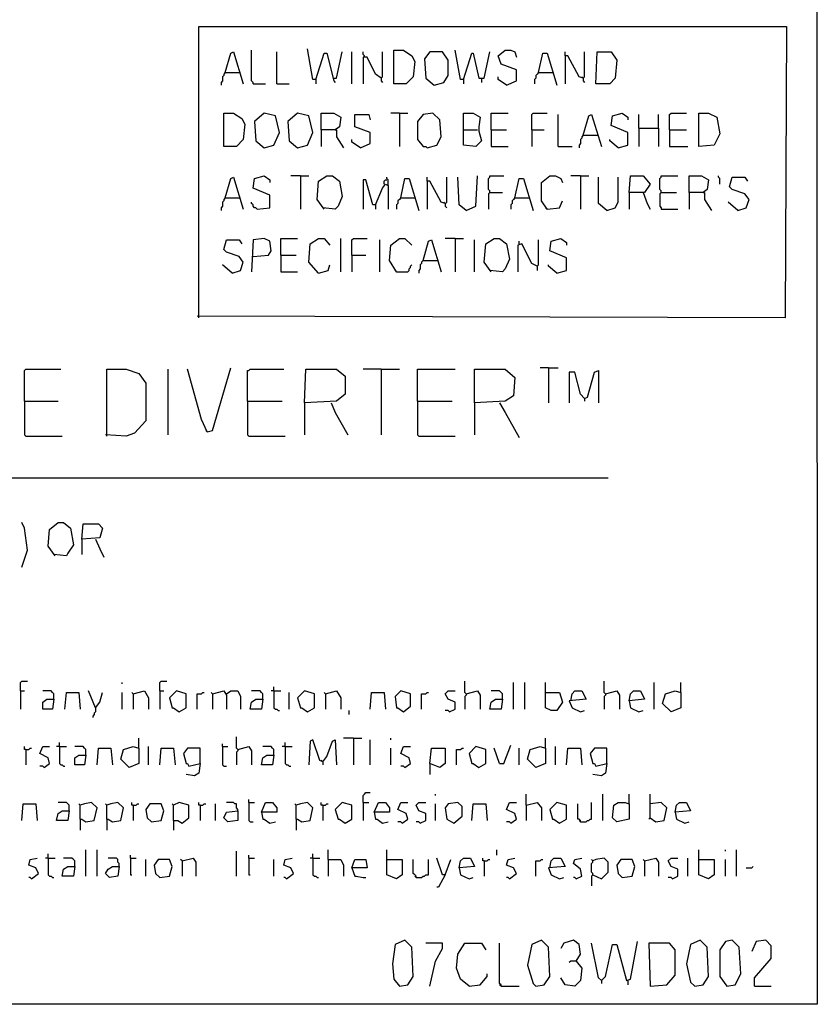
# Model space of a CAD drawing. Extents: x 0.16 to 7.56, y 0.46 to 9.88.
# Drawn here: x 5.83 to 7.56, y 0.46 to 2.6 of the extents above; entities that cross this region are included whole.
import ezdxf

# ---------------------------------------------------------------- set-up
doc = ezdxf.new("R2010")
doc.units = 0
doc.header["$MEASUREMENT"] = 0
doc.layers.add('PFV', color=7, linetype='Continuous')

msp = doc.modelspace()

# ---------------------------------------------------------------- linework, layer by layer
at = {"layer": 'PFV', "color": 0}
for points in [[(0.160606, 0.457576, 0), (0.160606, 9.884848, 0), (7.560606, 9.884848, 0), (7.563636, 0.457576, 0), (0.160606, 0.457576, 0)], [(6.218182, 1.951515, 0), (6.218182, 2.584848, 0), (7.49697, 2.584848, 0), (7.493939, 1.951515, 0), (6.215152, 1.954545, 0)], [(6.275758, 2.484848, 0), (6.287879, 2.527273, 0), (6.293939, 2.530303, 0), (6.315152, 2.460606, 0)], [(6.336364, 2.460606, 0), (6.336364, 2.463636, 0), (6.333333, 2.466667, 0), (6.333333, 2.533333, 0)], [(6.387879, 2.460606, 0), (6.387879, 2.530303, 0)], [(6.472727, 2.469697, 0), (6.466667, 2.469697, 0), (6.454545, 2.536364, 0)], [(6.512121, 2.472727, 0), (6.518182, 2.472727, 0), (6.530303, 2.530303, 0)], [(6.551515, 2.460606, 0), (6.551515, 2.530303, 0)], [(6.578788, 2.518182, 0), (6.578788, 2.521212, 0), (6.575758, 2.524242, 0), (6.575758, 2.530303, 0)], [(6.615152, 2.472727, 0), (6.618182, 2.475758, 0), (6.618182, 2.530303, 0)], [(6.642424, 2.460606, 0), (6.642424, 2.533333, 0), (6.663636, 2.533333, 0), (6.681818, 2.521212, 0), (6.687879, 2.509091, 0), (6.684848, 2.475758, 0), (6.669697, 2.460606, 0), (6.642424, 2.460606, 0)], [(6.730303, 2.457576, 0), (6.751515, 2.463636, 0), (6.760606, 2.478788, 0), (6.760606, 2.512121, 0), (6.748485, 2.530303, 0), (6.721212, 2.530303, 0), (6.709091, 2.515152, 0), (6.712121, 2.472727, 0), (6.730303, 2.457576, 0)], [(6.793939, 2.469697, 0), (6.787879, 2.469697, 0), (6.775758, 2.533333, 0)], [(6.793939, 2.469697, 0), (6.812121, 2.527273, 0), (6.815152, 2.527273, 0), (6.827273, 2.472727, 0), (6.839394, 2.472727, 0), (6.851515, 2.530303, 0)], [(6.887879, 2.457576, 0), (6.909091, 2.466667, 0), (6.909091, 2.490909, 0), (6.875758, 2.50303, 0), (6.869697, 2.521212, 0), (6.884848, 2.533333, 0), (6.89697, 2.533333, 0), (6.906061, 2.530303, 0), (6.909091, 2.518182, 0)], [(7.054545, 2.472727, 0), (7.045455, 2.475758, 0), (7.021212, 2.521212, 0), (7.015152, 2.521212, 0), (7.015152, 2.530303, 0)], [(7.054545, 2.472727, 0), (7.057576, 2.475758, 0), (7.057576, 2.530303, 0)], [(7.081818, 2.460606, 0), (7.084848, 2.530303, 0), (7.115152, 2.530303, 0), (7.127273, 2.512121, 0), (7.124242, 2.472727, 0), (7.112121, 2.460606, 0), (7.081818, 2.460606, 0)], [(6.472727, 2.469697, 0), (6.490909, 2.527273, 0), (6.49697, 2.527273, 0), (6.512121, 2.466667, 0), (6.515152, 2.463636, 0)], [(6.615152, 2.472727, 0), (6.60303, 2.481818, 0), (6.584848, 2.518182, 0), (6.575758, 2.518182, 0), (6.575758, 2.460606, 0)], [(6.957576, 2.484848, 0), (6.966667, 2.527273, 0), (6.975758, 2.527273, 0), (6.99697, 2.457576, 0)], [(7.015152, 2.521212, 0), (7.015152, 2.460606, 0)], [(6.275758, 2.484848, 0), (6.272727, 2.481818, 0), (6.272727, 2.478788, 0), (6.269697, 2.475758, 0), (6.269697, 2.466667, 0), (6.266667, 2.463636, 0), (6.266667, 2.457576, 0)], [(6.275758, 2.484848, 0), (6.306061, 2.484848, 0)], [(6.306061, 2.484848, 0), (6.309091, 2.484848, 0)], [(6.472727, 2.469697, 0), (6.472727, 2.460606, 0)], [(6.615152, 2.472727, 0), (6.615152, 2.466667, 0), (6.618182, 2.463636, 0)], [(6.793939, 2.469697, 0), (6.793939, 2.460606, 0)], [(6.833333, 2.472727, 0), (6.833333, 2.463636, 0)], [(6.887879, 2.457576, 0), (6.869697, 2.469697, 0), (6.869697, 2.475758, 0)], [(6.957576, 2.484848, 0), (6.954545, 2.481818, 0), (6.951515, 2.478788, 0), (6.951515, 2.472727, 0), (6.948485, 2.469697, 0), (6.948485, 2.460606, 0)], [(6.957576, 2.484848, 0), (6.987879, 2.484848, 0)], [(7.054545, 2.472727, 0), (7.051515, 2.475758, 0)], [(7.054545, 2.472727, 0), (7.054545, 2.466667, 0), (7.057576, 2.463636, 0)], [(6.336364, 2.460606, 0), (6.363636, 2.460606, 0)], [(6.387879, 2.460606, 0), (6.415152, 2.460606, 0)], [(6.272727, 2.324242, 0), (6.272727, 2.39697, 0), (6.293939, 2.39697, 0), (6.312121, 2.384848, 0), (6.318182, 2.372727, 0), (6.315152, 2.339394, 0), (6.3, 2.324242, 0), (6.272727, 2.324242, 0)], [(6.360606, 2.321212, 0), (6.381818, 2.327273, 0), (6.393939, 2.354545, 0), (6.384848, 2.390909, 0), (6.360606, 2.39697, 0), (6.339394, 2.378788, 0), (6.342424, 2.336364, 0), (6.360606, 2.321212, 0)], [(6.433333, 2.321212, 0), (6.454545, 2.327273, 0), (6.466667, 2.354545, 0), (6.457576, 2.390909, 0), (6.433333, 2.39697, 0), (6.412121, 2.378788, 0), (6.415152, 2.336364, 0), (6.433333, 2.321212, 0)], [(6.484848, 2.360606, 0), (6.484848, 2.39697, 0), (6.512121, 2.39697, 0), (6.527273, 2.387879, 0), (6.524242, 2.366667, 0), (6.515152, 2.360606, 0), (6.484848, 2.360606, 0), (6.484848, 2.324242, 0)], [(6.569697, 2.321212, 0), (6.590909, 2.330303, 0), (6.590909, 2.354545, 0), (6.557576, 2.366667, 0), (6.557576, 2.393939, 0), (6.587879, 2.393939, 0), (6.590909, 2.381818, 0)], [(6.654545, 2.39697, 0), (6.636364, 2.39697, 0)], [(6.654545, 2.39697, 0), (6.672727, 2.39697, 0)], [(6.654545, 2.39697, 0), (6.654545, 2.324242, 0)], [(6.715152, 2.321212, 0), (6.736364, 2.327273, 0), (6.745455, 2.345455, 0), (6.742424, 2.381818, 0), (6.727273, 2.39697, 0), (6.706061, 2.393939, 0), (6.693939, 2.378788, 0), (6.693939, 2.339394, 0), (6.706061, 2.324242, 0), (6.712121, 2.324242, 0), (6.715152, 2.321212, 0)], [(6.793939, 2.360606, 0), (6.793939, 2.39697, 0), (6.815152, 2.39697, 0), (6.830303, 2.387879, 0), (6.827273, 2.366667, 0), (6.827273, 2.357576, 0), (6.833333, 2.336364, 0), (6.821212, 2.324242, 0), (6.793939, 2.327273, 0), (6.793939, 2.360606, 0), (6.824242, 2.360606, 0)], [(6.854545, 2.360606, 0), (6.854545, 2.39697, 0), (6.890909, 2.39697, 0)], [(6.942424, 2.360606, 0), (6.942424, 2.393939, 0), (6.945455, 2.39697, 0), (6.975758, 2.39697, 0)], [(7, 2.324242, 0), (7, 2.393939, 0)], [(7.054545, 2.348485, 0), (7.066667, 2.390909, 0), (7.072727, 2.393939, 0), (7.093939, 2.324242, 0)], [(7.130303, 2.321212, 0), (7.151515, 2.327273, 0), (7.151515, 2.354545, 0), (7.115152, 2.369697, 0), (7.118182, 2.390909, 0), (7.139394, 2.39697, 0), (7.151515, 2.387879, 0), (7.151515, 2.381818, 0)], [(7.175758, 2.363636, 0), (7.175758, 2.393939, 0)], [(7.218182, 2.363636, 0), (7.218182, 2.393939, 0)], [(7.242424, 2.360606, 0), (7.242424, 2.393939, 0), (7.245455, 2.39697, 0), (7.278788, 2.39697, 0)], [(7.306061, 2.324242, 0), (7.306061, 2.39697, 0), (7.327273, 2.39697, 0), (7.345455, 2.387879, 0), (7.351515, 2.351515, 0), (7.339394, 2.327273, 0), (7.306061, 2.324242, 0)], [(6.515152, 2.360606, 0), (6.518182, 2.360606, 0), (6.518182, 2.345455, 0), (6.533333, 2.321212, 0)], [(6.854545, 2.360606, 0), (6.887879, 2.360606, 0)], [(6.854545, 2.360606, 0), (6.854545, 2.324242, 0), (6.890909, 2.324242, 0)], [(6.942424, 2.360606, 0), (6.969697, 2.360606, 0)], [(6.942424, 2.360606, 0), (6.942424, 2.324242, 0)], [(7.175758, 2.363636, 0), (7.218182, 2.363636, 0), (7.218182, 2.324242, 0)], [(7.175758, 2.363636, 0), (7.175758, 2.324242, 0)], [(7.242424, 2.360606, 0), (7.278788, 2.360606, 0)], [(7.242424, 2.360606, 0), (7.242424, 2.324242, 0), (7.281818, 2.324242, 0)], [(6.569697, 2.321212, 0), (6.551515, 2.333333, 0), (6.551515, 2.339394, 0)], [(7.054545, 2.348485, 0), (7.051515, 2.345455, 0), (7.051515, 2.342424, 0), (7.048485, 2.339394, 0), (7.048485, 2.330303, 0), (7.045455, 2.327273, 0), (7.045455, 2.321212, 0)], [(7.054545, 2.348485, 0), (7.084848, 2.348485, 0)], [(7.084848, 2.348485, 0), (7.087879, 2.348485, 0)], [(7.130303, 2.321212, 0), (7.112121, 2.336364, 0), (7.112121, 2.339394, 0)], [(7, 2.324242, 0), (7.030303, 2.324242, 0)], [(6.275758, 2.212121, 0), (6.287879, 2.254545, 0), (6.293939, 2.257576, 0), (6.315152, 2.187879, 0)], [(6.345455, 2.187879, 0), (6.372727, 2.190909, 0), (6.372727, 2.218182, 0), (6.336364, 2.233333, 0), (6.339394, 2.254545, 0), (6.360606, 2.260606, 0), (6.372727, 2.251515, 0), (6.372727, 2.245455, 0)], [(6.439394, 2.260606, 0), (6.418182, 2.260606, 0)], [(6.439394, 2.260606, 0), (6.457576, 2.260606, 0)], [(6.439394, 2.260606, 0), (6.439394, 2.187879, 0)], [(6.490909, 2.187879, 0), (6.475758, 2.209091, 0), (6.478788, 2.248485, 0), (6.49697, 2.260606, 0), (6.509091, 2.260606, 0), (6.524242, 2.248485, 0), (6.530303, 2.215152, 0), (6.521212, 2.193939, 0), (6.515152, 2.187879, 0), (6.487879, 2.190909, 0)], [(6.60303, 2.19697, 0), (6.59697, 2.19697, 0), (6.581818, 2.251515, 0), (6.575758, 2.251515, 0), (6.575758, 2.187879, 0)], [(6.621212, 2.242424, 0), (6.621212, 2.248485, 0), (6.624242, 2.251515, 0), (6.627273, 2.251515, 0)], [(6.630303, 2.239394, 0), (6.630303, 2.251515, 0), (6.627273, 2.254545, 0), (6.627273, 2.257576, 0)], [(6.657576, 2.212121, 0), (6.666667, 2.254545, 0), (6.675758, 2.254545, 0), (6.69697, 2.184848, 0)], [(6.754545, 2.2, 0), (6.745455, 2.20303, 0), (6.721212, 2.248485, 0), (6.715152, 2.248485, 0), (6.715152, 2.257576, 0)], [(6.754545, 2.2, 0), (6.757576, 2.20303, 0), (6.757576, 2.257576, 0)], [(6.8, 2.184848, 0), (6.784848, 2.19697, 0), (6.781818, 2.257576, 0)], [(6.8, 2.184848, 0), (6.821212, 2.193939, 0), (6.824242, 2.260606, 0)], [(6.851515, 2.224242, 0), (6.851515, 2.227273, 0), (6.848485, 2.230303, 0), (6.848485, 2.254545, 0), (6.851515, 2.257576, 0), (6.851515, 2.260606, 0), (6.881818, 2.260606, 0)], [(6.906061, 2.212121, 0), (6.915152, 2.254545, 0), (6.924242, 2.254545, 0), (6.945455, 2.184848, 0)], [(6.975758, 2.187879, 0), (6.963636, 2.206061, 0), (6.963636, 2.245455, 0), (6.981818, 2.260606, 0), (6.993939, 2.260606, 0), (7.006061, 2.254545, 0), (7.009091, 2.245455, 0)], [(7.048485, 2.260606, 0), (7.027273, 2.260606, 0)], [(7.048485, 2.260606, 0), (7.066667, 2.260606, 0)], [(7.048485, 2.260606, 0), (7.048485, 2.187879, 0)], [(7.106061, 2.184848, 0), (7.087879, 2.2, 0), (7.087879, 2.257576, 0)], [(7.106061, 2.184848, 0), (7.124242, 2.190909, 0), (7.130303, 2.20303, 0), (7.130303, 2.257576, 0)], [(7.154545, 2.224242, 0), (7.157576, 2.260606, 0), (7.184848, 2.260606, 0), (7.2, 2.242424, 0), (7.187879, 2.224242, 0), (7.154545, 2.224242, 0), (7.154545, 2.187879, 0)], [(7.224242, 2.224242, 0), (7.224242, 2.227273, 0), (7.221212, 2.230303, 0), (7.221212, 2.254545, 0), (7.224242, 2.257576, 0), (7.224242, 2.260606, 0), (7.260606, 2.260606, 0)], [(7.284848, 2.224242, 0), (7.284848, 2.260606, 0), (7.312121, 2.260606, 0), (7.327273, 2.251515, 0), (7.324242, 2.230303, 0), (7.315152, 2.224242, 0), (7.284848, 2.224242, 0), (7.284848, 2.187879, 0)], [(7.351515, 2.242424, 0), (7.351515, 2.254545, 0), (7.348485, 2.257576, 0), (7.348485, 2.260606, 0)], [(7.390909, 2.184848, 0), (7.409091, 2.190909, 0), (7.415152, 2.209091, 0), (7.406061, 2.221212, 0), (7.378788, 2.230303, 0), (7.372727, 2.236364, 0), (7.378788, 2.257576, 0), (7.406061, 2.257576, 0), (7.412121, 2.248485, 0)], [(6.60303, 2.19697, 0), (6.618182, 2.233333, 0), (6.624242, 2.242424, 0), (6.630303, 2.239394, 0), (6.630303, 2.187879, 0)], [(6.715152, 2.248485, 0), (6.715152, 2.187879, 0)], [(6.275758, 2.212121, 0), (6.272727, 2.209091, 0), (6.272727, 2.206061, 0), (6.269697, 2.20303, 0), (6.269697, 2.193939, 0), (6.266667, 2.190909, 0), (6.266667, 2.184848, 0)], [(6.275758, 2.212121, 0), (6.306061, 2.212121, 0)], [(6.306061, 2.212121, 0), (6.309091, 2.212121, 0)], [(6.657576, 2.212121, 0), (6.654545, 2.209091, 0), (6.651515, 2.206061, 0), (6.651515, 2.2, 0), (6.648485, 2.19697, 0), (6.648485, 2.187879, 0)], [(6.657576, 2.212121, 0), (6.687879, 2.212121, 0)], [(6.851515, 2.224242, 0), (6.848485, 2.221212, 0), (6.848485, 2.187879, 0)], [(6.851515, 2.224242, 0), (6.878788, 2.224242, 0)], [(6.906061, 2.212121, 0), (6.90303, 2.209091, 0), (6.9, 2.206061, 0), (6.9, 2.2, 0), (6.89697, 2.19697, 0), (6.89697, 2.187879, 0)], [(6.906061, 2.212121, 0), (6.936364, 2.212121, 0)], [(7.184848, 2.224242, 0), (7.193939, 2.2, 0), (7.2, 2.187879, 0)], [(7.224242, 2.224242, 0), (7.221212, 2.221212, 0), (7.221212, 2.193939, 0), (7.224242, 2.190909, 0), (7.224242, 2.187879, 0), (7.260606, 2.187879, 0)], [(7.224242, 2.224242, 0), (7.257576, 2.224242, 0)], [(7.315152, 2.224242, 0), (7.318182, 2.224242, 0), (7.318182, 2.209091, 0), (7.333333, 2.184848, 0)], [(6.345455, 2.187879, 0), (6.342424, 2.190909, 0), (6.339394, 2.190909, 0), (6.336364, 2.193939, 0), (6.336364, 2.19697, 0), (6.333333, 2.2, 0), (6.333333, 2.20303, 0)], [(6.60303, 2.19697, 0), (6.60303, 2.187879, 0)], [(6.754545, 2.2, 0), (6.751515, 2.20303, 0)], [(6.754545, 2.2, 0), (6.754545, 2.193939, 0), (6.757576, 2.190909, 0)], [(6.975758, 2.187879, 0), (6.972727, 2.190909, 0)], [(6.975758, 2.187879, 0), (7.00303, 2.190909, 0), (7.009091, 2.206061, 0)], [(7.390909, 2.184848, 0), (7.369697, 2.20303, 0)], [(6.290909, 2.048485, 0), (6.309091, 2.054545, 0), (6.315152, 2.072727, 0), (6.306061, 2.084848, 0), (6.278788, 2.093939, 0), (6.272727, 2.1, 0), (6.278788, 2.121212, 0), (6.306061, 2.121212, 0), (6.312121, 2.112121, 0)], [(6.336364, 2.084848, 0), (6.369697, 2.087879, 0), (6.375758, 2.09697, 0), (6.372727, 2.118182, 0), (6.360606, 2.124242, 0), (6.336364, 2.121212, 0), (6.333333, 2.051515, 0)], [(6.39697, 2.087879, 0), (6.39697, 2.124242, 0), (6.433333, 2.124242, 0)], [(6.478788, 2.048485, 0), (6.457576, 2.072727, 0), (6.460606, 2.112121, 0), (6.478788, 2.124242, 0), (6.490909, 2.124242, 0), (6.50303, 2.109091, 0)], [(6.527273, 2.051515, 0), (6.527273, 2.124242, 0)], [(6.551515, 2.087879, 0), (6.551515, 2.121212, 0), (6.554545, 2.124242, 0), (6.584848, 2.124242, 0)], [(6.612121, 2.051515, 0), (6.612121, 2.121212, 0)], [(6.648485, 2.051515, 0), (6.633333, 2.075758, 0), (6.636364, 2.109091, 0), (6.654545, 2.124242, 0), (6.666667, 2.124242, 0), (6.681818, 2.109091, 0)], [(6.706061, 2.075758, 0), (6.718182, 2.118182, 0), (6.724242, 2.121212, 0), (6.745455, 2.051515, 0)], [(6.775758, 2.124242, 0), (6.754545, 2.124242, 0)], [(6.775758, 2.124242, 0), (6.793939, 2.124242, 0)], [(6.775758, 2.124242, 0), (6.775758, 2.051515, 0)], [(6.818182, 2.051515, 0), (6.818182, 2.121212, 0)], [(6.854545, 2.051515, 0), (6.839394, 2.072727, 0), (6.842424, 2.112121, 0), (6.860606, 2.124242, 0), (6.872727, 2.124242, 0), (6.887879, 2.112121, 0), (6.893939, 2.078788, 0), (6.884848, 2.057576, 0), (6.878788, 2.051515, 0), (6.851515, 2.054545, 0)], [(6.954545, 2.063636, 0), (6.957576, 2.066667, 0), (6.957576, 2.121212, 0)], [(6.99697, 2.048485, 0), (7.018182, 2.054545, 0), (7.018182, 2.081818, 0), (6.981818, 2.09697, 0), (6.984848, 2.118182, 0), (7.006061, 2.124242, 0), (7.018182, 2.115152, 0), (7.018182, 2.109091, 0)], [(6.954545, 2.063636, 0), (6.942424, 2.069697, 0), (6.921212, 2.112121, 0), (6.912121, 2.109091, 0), (6.912121, 2.051515, 0)], [(6.915152, 2.112121, 0), (6.915152, 2.118182, 0)], [(6.39697, 2.087879, 0), (6.430303, 2.087879, 0)], [(6.39697, 2.087879, 0), (6.39697, 2.051515, 0), (6.433333, 2.051515, 0)], [(6.551515, 2.087879, 0), (6.581818, 2.087879, 0)], [(6.551515, 2.087879, 0), (6.551515, 2.051515, 0)], [(6.290909, 2.048485, 0), (6.269697, 2.066667, 0)], [(6.478788, 2.048485, 0), (6.5, 2.054545, 0), (6.50303, 2.066667, 0)], [(6.648485, 2.051515, 0), (6.672727, 2.051515, 0), (6.675758, 2.054545, 0), (6.675758, 2.057576, 0), (6.678788, 2.060606, 0), (6.678788, 2.063636, 0), (6.681818, 2.066667, 0)], [(6.706061, 2.075758, 0), (6.70303, 2.072727, 0), (6.70303, 2.069697, 0), (6.7, 2.066667, 0), (6.7, 2.057576, 0), (6.69697, 2.054545, 0), (6.69697, 2.048485, 0)], [(6.706061, 2.075758, 0), (6.736364, 2.075758, 0)], [(6.736364, 2.075758, 0), (6.739394, 2.075758, 0)], [(6.954545, 2.063636, 0), (6.954545, 2.054545, 0)], [(6.99697, 2.048485, 0), (6.978788, 2.063636, 0), (6.978788, 2.066667, 0)], [(6.648485, 2.051515, 0), (6.645455, 2.054545, 0)], [(5.839394, 1.769697, 0), (5.839394, 1.836364, 0), (5.842424, 1.839394, 0), (5.918182, 1.839394, 0)], [(6.018182, 1.693939, 0), (6.018182, 1.839394, 0), (6.060606, 1.839394, 0), (6.087879, 1.830303, 0), (6.10303, 1.809091, 0), (6.10303, 1.727273, 0), (6.078788, 1.7, 0), (6.060606, 1.693939, 0), (6.015152, 1.69697, 0)], [(6.151515, 1.69697, 0), (6.151515, 1.839394, 0)], [(6.236364, 1.70303, 0), (6.224242, 1.730303, 0), (6.193939, 1.839394, 0)], [(6.236364, 1.70303, 0), (6.248485, 1.706061, 0), (6.287879, 1.842424, 0)], [(6.324242, 1.769697, 0), (6.324242, 1.836364, 0), (6.327273, 1.836364, 0), (6.330303, 1.839394, 0), (6.40303, 1.839394, 0)], [(6.448485, 1.766667, 0), (6.451515, 1.839394, 0), (6.518182, 1.839394, 0), (6.536364, 1.824242, 0), (6.536364, 1.784848, 0), (6.518182, 1.769697, 0), (6.448485, 1.766667, 0), (6.448485, 1.69697, 0)], [(6.615152, 1.839394, 0), (6.575758, 1.839394, 0)], [(6.615152, 1.839394, 0), (6.654545, 1.839394, 0)], [(6.615152, 1.839394, 0), (6.615152, 1.69697, 0)], [(6.693939, 1.769697, 0), (6.693939, 1.839394, 0), (6.775758, 1.839394, 0)], [(6.818182, 1.766667, 0), (6.818182, 1.839394, 0), (6.884848, 1.839394, 0), (6.906061, 1.821212, 0), (6.90303, 1.781818, 0), (6.884848, 1.769697, 0), (6.818182, 1.766667, 0), (6.818182, 1.69697, 0)], [(6.978788, 1.842424, 0), (6.960606, 1.842424, 0)], [(6.978788, 1.842424, 0), (7, 1.842424, 0)], [(6.978788, 1.842424, 0), (6.978788, 1.766667, 0)], [(7.057576, 1.775758, 0), (7.048485, 1.784848, 0), (7.036364, 1.833333, 0), (7.024242, 1.833333, 0), (7.024242, 1.766667, 0)], [(7.057576, 1.775758, 0), (7.063636, 1.778788, 0), (7.078788, 1.833333, 0), (7.087879, 1.836364, 0), (7.087879, 1.766667, 0)], [(5.839394, 1.769697, 0), (5.912121, 1.769697, 0)], [(5.839394, 1.769697, 0), (5.839394, 1.69697, 0), (5.842424, 1.693939, 0), (5.921212, 1.693939, 0)], [(6.324242, 1.769697, 0), (6.4, 1.769697, 0)], [(6.324242, 1.769697, 0), (6.324242, 1.69697, 0), (6.327273, 1.693939, 0), (6.406061, 1.693939, 0)], [(6.506061, 1.766667, 0), (6.515152, 1.745455, 0), (6.542424, 1.69697, 0)], [(6.693939, 1.769697, 0), (6.769697, 1.769697, 0)], [(6.693939, 1.769697, 0), (6.693939, 1.69697, 0), (6.69697, 1.693939, 0), (6.775758, 1.693939, 0)], [(6.872727, 1.766667, 0), (6.884848, 1.745455, 0), (6.915152, 1.690909, 0)], [(7.057576, 1.775758, 0), (7.057576, 1.769697, 0)], [(6.236364, 1.70303, 0), (6.233333, 1.706061, 0)], [(0.969697, 1.60303, 0), (7.109091, 1.60303, 0)], [(5.833333, 1.409091, 0), (5.845455, 1.445455, 0), (5.839394, 1.493939, 0), (5.833333, 1.506061, 0)], [(5.906061, 1.433333, 0), (5.890909, 1.454545, 0), (5.893939, 1.490909, 0), (5.912121, 1.506061, 0), (5.924242, 1.506061, 0), (5.939394, 1.493939, 0), (5.945455, 1.457576, 0), (5.933333, 1.439394, 0), (5.930303, 1.433333, 0), (5.90303, 1.436364, 0)], [(5.963636, 1.469697, 0), (5.966667, 1.50303, 0), (6, 1.50303, 0), (6.009091, 1.493939, 0), (6.00303, 1.472727, 0), (5.963636, 1.469697, 0), (5.963636, 1.436364, 0)], [(5.993939, 1.469697, 0), (6.00303, 1.448485, 0), (6.012121, 1.430303, 0)], [(5.830303, 1.139394, 0), (5.830303, 1.157576, 0), (5.833333, 1.160606, 0), (5.845455, 1.160606, 0)], [(6.051515, 1.154545, 0), (6.051515, 1.157576, 0)], [(6.133333, 1.139394, 0), (6.133333, 1.157576, 0), (6.136364, 1.160606, 0), (6.148485, 1.160606, 0)], [(6.8, 1.133333, 0), (6.79697, 1.136364, 0), (6.79697, 1.160606, 0)], [(6.90303, 1.1, 0), (6.90303, 1.157576, 0)], [(6.927273, 1.1, 0), (6.927273, 1.157576, 0)], [(6.972727, 1.136364, 0), (6.972727, 1.157576, 0)], [(7.10303, 1.133333, 0), (7.1, 1.136364, 0), (7.1, 1.160606, 0)], [(7.209091, 1.1, 0), (7.209091, 1.157576, 0)], [(7.266667, 1.136364, 0), (7.266667, 1.157576, 0)], [(5.830303, 1.139394, 0), (5.839394, 1.139394, 0)], [(5.830303, 1.139394, 0), (5.830303, 1.1, 0)], [(5.90303, 1.121212, 0), (5.90303, 1.133333, 0), (5.9, 1.136364, 0), (5.89697, 1.139394, 0), (5.878788, 1.139394, 0)], [(5.927273, 1.1, 0), (5.930303, 1.136364, 0), (5.957576, 1.136364, 0), (5.960606, 1.1, 0)], [(5.993939, 1.10303, 0), (5.978788, 1.139394, 0)], [(5.993939, 1.10303, 0), (6.00303, 1.115152, 0), (6.009091, 1.136364, 0)], [(6.051515, 1.1, 0), (6.051515, 1.136364, 0)], [(6.075758, 1.133333, 0), (6.072727, 1.136364, 0)], [(6.075758, 1.133333, 0), (6.1, 1.139394, 0), (6.109091, 1.124242, 0), (6.109091, 1.1, 0)], [(6.133333, 1.139394, 0), (6.142424, 1.139394, 0)], [(6.133333, 1.139394, 0), (6.133333, 1.1, 0)], [(6.175758, 1.093939, 0), (6.190909, 1.10303, 0), (6.190909, 1.133333, 0), (6.169697, 1.139394, 0), (6.154545, 1.124242, 0), (6.160606, 1.10303, 0), (6.163636, 1.10303, 0), (6.175758, 1.093939, 0)], [(6.215152, 1.1, 0), (6.215152, 1.133333, 0), (6.224242, 1.133333, 0), (6.227273, 1.136364, 0), (6.230303, 1.136364, 0)], [(6.248485, 1.133333, 0), (6.245455, 1.136364, 0)], [(6.248485, 1.133333, 0), (6.272727, 1.139394, 0), (6.278788, 1.130303, 0), (6.278788, 1.1, 0)], [(6.278788, 1.133333, 0), (6.287879, 1.139394, 0), (6.30303, 1.139394, 0), (6.309091, 1.127273, 0), (6.309091, 1.1, 0)], [(6.357576, 1.121212, 0), (6.357576, 1.133333, 0), (6.354545, 1.136364, 0), (6.351515, 1.139394, 0), (6.333333, 1.139394, 0)], [(6.381818, 1.139394, 0), (6.375758, 1.139394, 0)], [(6.381818, 1.139394, 0), (6.381818, 1.148485, 0)], [(6.381818, 1.139394, 0), (6.39697, 1.139394, 0)], [(6.381818, 1.139394, 0), (6.381818, 1.10303, 0), (6.384848, 1.1, 0), (6.387879, 1.1, 0), (6.390909, 1.09697, 0), (6.393939, 1.09697, 0)], [(6.415152, 1.1, 0), (6.415152, 1.136364, 0)], [(6.454545, 1.093939, 0), (6.469697, 1.10303, 0), (6.469697, 1.133333, 0), (6.448485, 1.139394, 0), (6.433333, 1.124242, 0), (6.439394, 1.10303, 0), (6.442424, 1.10303, 0), (6.454545, 1.093939, 0)], [(6.493939, 1.133333, 0), (6.490909, 1.136364, 0)], [(6.493939, 1.133333, 0), (6.518182, 1.139394, 0), (6.527273, 1.124242, 0), (6.527273, 1.1, 0)], [(6.590909, 1.1, 0), (6.593939, 1.136364, 0), (6.621212, 1.136364, 0), (6.624242, 1.1, 0)], [(6.663636, 1.093939, 0), (6.678788, 1.106061, 0), (6.678788, 1.133333, 0), (6.657576, 1.139394, 0), (6.645455, 1.127273, 0), (6.648485, 1.10303, 0), (6.651515, 1.10303, 0), (6.663636, 1.093939, 0)], [(6.70303, 1.1, 0), (6.70303, 1.133333, 0), (6.712121, 1.133333, 0), (6.715152, 1.136364, 0), (6.718182, 1.136364, 0)], [(6.763636, 1.093939, 0), (6.775758, 1.1, 0), (6.775758, 1.115152, 0), (6.760606, 1.121212, 0), (6.754545, 1.133333, 0), (6.760606, 1.139394, 0), (6.775758, 1.139394, 0)], [(6.8, 1.133333, 0), (6.824242, 1.139394, 0), (6.830303, 1.130303, 0), (6.830303, 1.1, 0)], [(6.878788, 1.121212, 0), (6.878788, 1.133333, 0), (6.875758, 1.136364, 0), (6.872727, 1.139394, 0), (6.854545, 1.139394, 0)], [(6.972727, 1.136364, 0), (7.00303, 1.136364, 0), (7.009091, 1.115152, 0), (6.99697, 1.09697, 0), (6.984848, 1.09697, 0), (6.972727, 1.10303, 0), (6.972727, 1.136364, 0)], [(7.027273, 1.118182, 0), (7.030303, 1.133333, 0), (7.036364, 1.139394, 0), (7.051515, 1.139394, 0), (7.060606, 1.121212, 0), (7.024242, 1.118182, 0), (7.030303, 1.10303, 0), (7.048485, 1.093939, 0), (7.057576, 1.09697, 0)], [(7.10303, 1.133333, 0), (7.127273, 1.139394, 0), (7.133333, 1.130303, 0), (7.133333, 1.1, 0)], [(7.154545, 1.118182, 0), (7.157576, 1.133333, 0), (7.163636, 1.139394, 0), (7.178788, 1.139394, 0), (7.187879, 1.121212, 0), (7.154545, 1.118182, 0), (7.157576, 1.10303, 0), (7.175758, 1.093939, 0), (7.184848, 1.09697, 0)], [(7.266667, 1.136364, 0), (7.266667, 1.10303, 0), (7.245455, 1.093939, 0), (7.227273, 1.112121, 0), (7.233333, 1.133333, 0), (7.254545, 1.139394, 0), (7.266667, 1.136364, 0)], [(5.90303, 1.121212, 0), (5.9, 1.1, 0), (5.878788, 1.1, 0), (5.878788, 1.115152, 0), (5.887879, 1.121212, 0), (5.90303, 1.121212, 0)], [(6.075758, 1.133333, 0), (6.075758, 1.1, 0)], [(6.248485, 1.133333, 0), (6.248485, 1.1, 0)], [(6.357576, 1.121212, 0), (6.354545, 1.1, 0), (6.330303, 1.1, 0), (6.333333, 1.115152, 0), (6.342424, 1.121212, 0), (6.357576, 1.121212, 0)], [(6.493939, 1.133333, 0), (6.493939, 1.1, 0)], [(6.8, 1.133333, 0), (6.8, 1.130303, 0), (6.79697, 1.127273, 0), (6.79697, 1.1, 0)], [(6.878788, 1.121212, 0), (6.875758, 1.1, 0), (6.851515, 1.1, 0), (6.854545, 1.115152, 0), (6.863636, 1.121212, 0), (6.878788, 1.121212, 0)], [(7.10303, 1.133333, 0), (7.10303, 1.130303, 0), (7.1, 1.127273, 0), (7.1, 1.1, 0)], [(5.993939, 1.10303, 0), (5.993939, 1.093939, 0), (5.990909, 1.090909, 0), (5.990909, 1.087879, 0), (5.987879, 1.084848, 0), (5.987879, 1.081818, 0)], [(6.545455, 1.087879, 0), (6.545455, 1.09697, 0)], [(6.763636, 1.093939, 0), (6.760606, 1.09697, 0), (6.754545, 1.09697, 0)], [(6.087879, 1.015152, 0), (6.087879, 1.036364, 0)], [(6.30303, 1.012121, 0), (6.3, 1.015152, 0), (6.3, 1.039394, 0)], [(6.487879, 0.984848, 0), (6.481818, 0.987879, 0), (6.466667, 1.033333, 0), (6.460606, 1.030303, 0), (6.457576, 0.978788, 0)], [(6.487879, 0.984848, 0), (6.49697, 0.99697, 0), (6.509091, 1.030303, 0), (6.515152, 1.033333, 0), (6.518182, 0.978788, 0)], [(6.554545, 1.036364, 0), (6.533333, 1.036364, 0)], [(6.554545, 1.036364, 0), (6.572727, 1.036364, 0)], [(6.554545, 1.036364, 0), (6.554545, 0.978788, 0)], [(6.590909, 0.978788, 0), (6.590909, 1.033333, 0)], [(6.636364, 1.033333, 0), (6.636364, 1.036364, 0)], [(6.972727, 1.015152, 0), (6.972727, 1.036364, 0)], [(5.842424, 1.012121, 0), (5.839394, 1.012121, 0), (5.839394, 1.018182, 0)], [(5.842424, 1.012121, 0), (5.848485, 1.012121, 0), (5.851515, 1.015152, 0), (5.854545, 1.015152, 0)], [(5.842424, 1.012121, 0), (5.842424, 0.978788, 0)], [(5.881818, 0.972727, 0), (5.893939, 0.981818, 0), (5.890909, 0.993939, 0), (5.872727, 1.00303, 0), (5.878788, 1.018182, 0), (5.893939, 1.018182, 0)], [(5.915152, 1.018182, 0), (5.909091, 1.018182, 0)], [(5.915152, 1.018182, 0), (5.915152, 1.027273, 0)], [(5.915152, 1.018182, 0), (5.930303, 1.018182, 0)], [(5.915152, 1.018182, 0), (5.915152, 0.981818, 0), (5.918182, 0.978788, 0), (5.921212, 0.978788, 0), (5.924242, 0.975758, 0), (5.927273, 0.975758, 0)], [(5.972727, 1, 0), (5.972727, 1.012121, 0), (5.969697, 1.015152, 0), (5.966667, 1.018182, 0), (5.948485, 1.018182, 0)], [(5.99697, 0.978788, 0), (6, 1.015152, 0), (6.027273, 1.015152, 0), (6.030303, 0.978788, 0)], [(6.087879, 1.015152, 0), (6.087879, 0.981818, 0), (6.066667, 0.972727, 0), (6.048485, 0.990909, 0), (6.054545, 1.012121, 0), (6.075758, 1.018182, 0), (6.087879, 1.015152, 0)], [(6.109091, 0.978788, 0), (6.109091, 1.018182, 0)], [(6.133333, 0.978788, 0), (6.136364, 1.015152, 0), (6.163636, 1.015152, 0), (6.166667, 0.978788, 0)], [(6.221212, 0.981818, 0), (6.221212, 1.015152, 0), (6.193939, 1.015152, 0), (6.184848, 1.00303, 0), (6.190909, 0.981818, 0), (6.193939, 0.981818, 0), (6.19697, 0.975758, 0), (6.221212, 0.981818, 0), (6.218182, 0.960606, 0), (6.209091, 0.954545, 0), (6.190909, 0.957576, 0)], [(6.269697, 1.018182, 0), (6.269697, 1.024242, 0)], [(6.269697, 1.018182, 0), (6.281818, 1.018182, 0)], [(6.269697, 1.018182, 0), (6.269697, 0.978788, 0), (6.272727, 0.975758, 0), (6.278788, 0.975758, 0)], [(6.30303, 1.012121, 0), (6.30303, 1.009091, 0), (6.3, 1.006061, 0), (6.3, 0.978788, 0)], [(6.30303, 1.012121, 0), (6.327273, 1.018182, 0), (6.333333, 1.009091, 0), (6.333333, 0.978788, 0)], [(6.381818, 1, 0), (6.381818, 1.012121, 0), (6.378788, 1.015152, 0), (6.375758, 1.018182, 0), (6.357576, 1.018182, 0)], [(6.406061, 1.018182, 0), (6.4, 1.018182, 0)], [(6.406061, 1.018182, 0), (6.406061, 1.027273, 0)], [(6.406061, 1.018182, 0), (6.421212, 1.018182, 0)], [(6.406061, 1.018182, 0), (6.406061, 0.981818, 0), (6.409091, 0.978788, 0), (6.412121, 0.978788, 0), (6.415152, 0.975758, 0), (6.418182, 0.975758, 0)], [(6.636364, 0.978788, 0), (6.636364, 1.015152, 0)], [(6.666667, 0.972727, 0), (6.678788, 0.981818, 0), (6.675758, 0.993939, 0), (6.657576, 1.00303, 0), (6.663636, 1.018182, 0), (6.678788, 1.018182, 0)], [(6.721212, 0.981818, 0), (6.724242, 1.015152, 0), (6.754545, 1.015152, 0), (6.754545, 0.981818, 0), (6.742424, 0.972727, 0), (6.721212, 0.981818, 0), (6.721212, 0.957576, 0)], [(6.778788, 0.978788, 0), (6.778788, 1.012121, 0), (6.787879, 1.012121, 0), (6.790909, 1.015152, 0), (6.793939, 1.015152, 0)], [(6.827273, 0.972727, 0), (6.842424, 0.981818, 0), (6.842424, 1.012121, 0), (6.821212, 1.018182, 0), (6.806061, 1.00303, 0), (6.812121, 0.981818, 0), (6.815152, 0.981818, 0), (6.827273, 0.972727, 0)], [(6.872727, 0.981818, 0), (6.860606, 1.015152, 0)], [(6.872727, 0.981818, 0), (6.881818, 0.981818, 0), (6.89697, 1.021212, 0)], [(6.915152, 0.978788, 0), (6.915152, 1.015152, 0)], [(6.972727, 1.015152, 0), (6.972727, 0.981818, 0), (6.951515, 0.972727, 0), (6.933333, 0.990909, 0), (6.939394, 1.012121, 0), (6.960606, 1.018182, 0), (6.972727, 1.015152, 0)], [(6.993939, 0.978788, 0), (6.993939, 1.018182, 0)], [(7.018182, 0.978788, 0), (7.021212, 1.015152, 0), (7.048485, 1.015152, 0), (7.051515, 0.978788, 0)], [(7.106061, 0.981818, 0), (7.106061, 1.015152, 0), (7.078788, 1.015152, 0), (7.069697, 1.00303, 0), (7.075758, 0.981818, 0), (7.078788, 0.981818, 0), (7.081818, 0.975758, 0), (7.106061, 0.981818, 0), (7.10303, 0.960606, 0), (7.093939, 0.954545, 0), (7.075758, 0.957576, 0)], [(5.972727, 1, 0), (5.969697, 0.978788, 0), (5.948485, 0.978788, 0), (5.948485, 0.993939, 0), (5.957576, 1, 0), (5.972727, 1, 0)], [(6.381818, 1, 0), (6.378788, 0.978788, 0), (6.354545, 0.978788, 0), (6.357576, 0.993939, 0), (6.366667, 1, 0), (6.381818, 1, 0)], [(6.487879, 0.984848, 0), (6.484848, 0.987879, 0)], [(5.881818, 0.972727, 0), (5.878788, 0.975758, 0), (5.872727, 0.975758, 0)], [(6.487879, 0.984848, 0), (6.487879, 0.978788, 0)], [(6.666667, 0.972727, 0), (6.663636, 0.975758, 0), (6.657576, 0.975758, 0)], [(6.327273, 0.89697, 0), (6.327273, 0.90303, 0)], [(6.575758, 0.89697, 0), (6.575758, 0.912121, 0), (6.578788, 0.915152, 0), (6.581818, 0.918182, 0), (6.590909, 0.918182, 0)], [(6.733333, 0.912121, 0), (6.733333, 0.915152, 0)], [(6.930303, 0.890909, 0), (6.930303, 0.915152, 0)], [(7.09697, 0.857576, 0), (7.09697, 0.915152, 0)], [(7.154545, 0.893939, 0), (7.154545, 0.915152, 0)], [(7.2, 0.863636, 0), (7.2, 0.915152, 0)], [(5.833333, 0.857576, 0), (5.836364, 0.893939, 0), (5.863636, 0.893939, 0), (5.866667, 0.857576, 0)], [(5.936364, 0.878788, 0), (5.933333, 0.857576, 0), (5.909091, 0.857576, 0), (5.912121, 0.872727, 0), (5.921212, 0.878788, 0), (5.936364, 0.878788, 0)], [(5.936364, 0.878788, 0), (5.936364, 0.890909, 0), (5.933333, 0.893939, 0), (5.930303, 0.89697, 0), (5.912121, 0.89697, 0)], [(5.960606, 0.860606, 0), (5.960606, 0.890909, 0), (5.957576, 0.893939, 0)], [(5.960606, 0.860606, 0), (5.963636, 0.860606, 0), (5.972727, 0.854545, 0), (5.990909, 0.857576, 0), (5.99697, 0.884848, 0), (5.984848, 0.89697, 0), (5.969697, 0.893939, 0), (5.960606, 0.890909, 0)], [(6.018182, 0.860606, 0), (6.018182, 0.890909, 0), (6.015152, 0.893939, 0)], [(6.018182, 0.860606, 0), (6.021212, 0.860606, 0), (6.030303, 0.854545, 0), (6.048485, 0.857576, 0), (6.054545, 0.884848, 0), (6.042424, 0.89697, 0), (6.027273, 0.893939, 0), (6.018182, 0.890909, 0)], [(6.075758, 0.890909, 0), (6.072727, 0.890909, 0), (6.072727, 0.89697, 0)], [(6.075758, 0.890909, 0), (6.081818, 0.890909, 0), (6.084848, 0.893939, 0), (6.087879, 0.893939, 0)], [(6.075758, 0.890909, 0), (6.075758, 0.857576, 0)], [(6.115152, 0.854545, 0), (6.136364, 0.857576, 0), (6.142424, 0.878788, 0), (6.136364, 0.893939, 0), (6.112121, 0.893939, 0), (6.10303, 0.881818, 0), (6.106061, 0.863636, 0), (6.115152, 0.854545, 0)], [(6.163636, 0.857576, 0), (6.163636, 0.890909, 0), (6.160606, 0.893939, 0)], [(6.163636, 0.857576, 0), (6.172727, 0.857576, 0), (6.181818, 0.851515, 0), (6.19697, 0.863636, 0), (6.19697, 0.890909, 0), (6.175758, 0.89697, 0), (6.163636, 0.890909, 0)], [(6.221212, 0.890909, 0), (6.218182, 0.890909, 0), (6.218182, 0.89697, 0)], [(6.221212, 0.890909, 0), (6.227273, 0.890909, 0), (6.230303, 0.893939, 0), (6.233333, 0.893939, 0)], [(6.221212, 0.890909, 0), (6.221212, 0.857576, 0)], [(6.254545, 0.857576, 0), (6.254545, 0.893939, 0)], [(6.30303, 0.878788, 0), (6.30303, 0.857576, 0), (6.281818, 0.854545, 0), (6.272727, 0.863636, 0), (6.278788, 0.875758, 0), (6.30303, 0.878788, 0)], [(6.30303, 0.878788, 0), (6.30303, 0.881818, 0), (6.3, 0.884848, 0), (6.3, 0.893939, 0), (6.29697, 0.893939, 0), (6.293939, 0.89697, 0), (6.278788, 0.89697, 0)], [(6.327273, 0.89697, 0), (6.339394, 0.89697, 0)], [(6.327273, 0.89697, 0), (6.327273, 0.857576, 0), (6.330303, 0.854545, 0), (6.336364, 0.854545, 0)], [(6.354545, 0.875758, 0), (6.363636, 0.89697, 0), (6.378788, 0.89697, 0), (6.387879, 0.884848, 0), (6.387879, 0.875758, 0), (6.354545, 0.875758, 0), (6.357576, 0.860606, 0), (6.360606, 0.860606, 0), (6.372727, 0.851515, 0), (6.384848, 0.854545, 0)], [(6.430303, 0.860606, 0), (6.430303, 0.890909, 0), (6.427273, 0.893939, 0)], [(6.430303, 0.860606, 0), (6.433333, 0.860606, 0), (6.442424, 0.854545, 0), (6.460606, 0.857576, 0), (6.466667, 0.884848, 0), (6.454545, 0.89697, 0), (6.439394, 0.893939, 0), (6.430303, 0.890909, 0)], [(6.487879, 0.890909, 0), (6.484848, 0.890909, 0), (6.484848, 0.89697, 0)], [(6.487879, 0.890909, 0), (6.493939, 0.890909, 0), (6.49697, 0.893939, 0), (6.5, 0.893939, 0)], [(6.487879, 0.890909, 0), (6.487879, 0.857576, 0)], [(6.536364, 0.851515, 0), (6.551515, 0.860606, 0), (6.551515, 0.890909, 0), (6.530303, 0.89697, 0), (6.515152, 0.881818, 0), (6.521212, 0.860606, 0), (6.524242, 0.860606, 0), (6.536364, 0.851515, 0)], [(6.575758, 0.89697, 0), (6.587879, 0.89697, 0)], [(6.575758, 0.89697, 0), (6.575758, 0.857576, 0)], [(6.6, 0.875758, 0), (6.609091, 0.89697, 0), (6.624242, 0.89697, 0), (6.633333, 0.884848, 0), (6.633333, 0.875758, 0), (6.6, 0.875758, 0), (6.60303, 0.860606, 0), (6.606061, 0.860606, 0), (6.618182, 0.851515, 0), (6.630303, 0.854545, 0)], [(6.660606, 0.851515, 0), (6.672727, 0.860606, 0), (6.669697, 0.872727, 0), (6.651515, 0.881818, 0), (6.657576, 0.89697, 0), (6.672727, 0.89697, 0)], [(6.7, 0.851515, 0), (6.712121, 0.857576, 0), (6.712121, 0.872727, 0), (6.69697, 0.878788, 0), (6.690909, 0.890909, 0), (6.69697, 0.89697, 0), (6.712121, 0.89697, 0)], [(6.733333, 0.857576, 0), (6.733333, 0.893939, 0)], [(6.772727, 0.851515, 0), (6.790909, 0.866667, 0), (6.790909, 0.887879, 0), (6.781818, 0.89697, 0), (6.760606, 0.893939, 0), (6.754545, 0.884848, 0), (6.757576, 0.860606, 0), (6.772727, 0.851515, 0)], [(6.812121, 0.857576, 0), (6.815152, 0.893939, 0), (6.842424, 0.893939, 0), (6.845455, 0.857576, 0)], [(6.89697, 0.851515, 0), (6.909091, 0.860606, 0), (6.906061, 0.872727, 0), (6.887879, 0.881818, 0), (6.893939, 0.89697, 0), (6.909091, 0.89697, 0)], [(6.930303, 0.890909, 0), (6.954545, 0.89697, 0), (6.963636, 0.884848, 0), (6.963636, 0.857576, 0)], [(6.930303, 0.890909, 0), (6.930303, 0.857576, 0)], [(7.00303, 0.851515, 0), (7.018182, 0.860606, 0), (7.018182, 0.890909, 0), (6.99697, 0.89697, 0), (6.981818, 0.881818, 0), (6.987879, 0.860606, 0), (6.990909, 0.860606, 0), (7.00303, 0.851515, 0)], [(7.048485, 0.854545, 0), (7.048485, 0.857576, 0), (7.045455, 0.860606, 0), (7.042424, 0.860606, 0), (7.042424, 0.893939, 0)], [(7.048485, 0.854545, 0), (7.060606, 0.854545, 0), (7.063636, 0.857576, 0), (7.066667, 0.857576, 0), (7.069697, 0.860606, 0), (7.072727, 0.860606, 0), (7.072727, 0.89697, 0)], [(7.154545, 0.893939, 0), (7.154545, 0.860606, 0), (7.127273, 0.854545, 0), (7.118182, 0.863636, 0), (7.121212, 0.890909, 0), (7.130303, 0.89697, 0), (7.145455, 0.89697, 0), (7.154545, 0.893939, 0)], [(7.2, 0.863636, 0), (7.212121, 0.854545, 0), (7.230303, 0.857576, 0), (7.236364, 0.884848, 0), (7.224242, 0.89697, 0), (7.2, 0.893939, 0)], [(7.254545, 0.875758, 0), (7.257576, 0.890909, 0), (7.263636, 0.89697, 0), (7.278788, 0.89697, 0), (7.287879, 0.878788, 0), (7.254545, 0.875758, 0), (7.257576, 0.860606, 0), (7.275758, 0.851515, 0), (7.284848, 0.854545, 0)], [(5.960606, 0.860606, 0), (5.960606, 0.836364, 0)], [(6.018182, 0.860606, 0), (6.018182, 0.836364, 0)], [(6.163636, 0.857576, 0), (6.163636, 0.836364, 0)], [(6.430303, 0.860606, 0), (6.430303, 0.836364, 0)], [(7.048485, 0.854545, 0), (7.045455, 0.857576, 0)], [(7.2, 0.863636, 0), (7.19697, 0.860606, 0)], [(6.660606, 0.851515, 0), (6.657576, 0.854545, 0), (6.651515, 0.854545, 0)], [(6.7, 0.851515, 0), (6.69697, 0.854545, 0), (6.690909, 0.854545, 0)], [(6.89697, 0.851515, 0), (6.893939, 0.854545, 0), (6.887879, 0.854545, 0)], [(5.972727, 0.736364, 0), (5.972727, 0.793939, 0)], [(5.99697, 0.736364, 0), (5.99697, 0.793939, 0)], [(6.5, 0.772727, 0), (6.5, 0.793939, 0)], [(6.627273, 0.772727, 0), (6.627273, 0.793939, 0)], [(6.866667, 0.781818, 0), (6.866667, 0.793939, 0)], [(7.306061, 0.772727, 0), (7.306061, 0.793939, 0)], [(7.363636, 0.790909, 0), (7.363636, 0.793939, 0)], [(7.387879, 0.736364, 0), (7.387879, 0.793939, 0)], [(5.854545, 0.730303, 0), (5.869697, 0.742424, 0), (5.863636, 0.754545, 0), (5.848485, 0.760606, 0), (5.851515, 0.772727, 0), (5.866667, 0.775758, 0)], [(5.890909, 0.775758, 0), (5.884848, 0.775758, 0)], [(5.890909, 0.775758, 0), (5.890909, 0.784848, 0)], [(5.890909, 0.775758, 0), (5.906061, 0.775758, 0)], [(5.890909, 0.775758, 0), (5.890909, 0.739394, 0), (5.893939, 0.736364, 0), (5.89697, 0.736364, 0), (5.9, 0.733333, 0), (5.90303, 0.733333, 0)], [(5.948485, 0.757576, 0), (5.948485, 0.769697, 0), (5.945455, 0.772727, 0), (5.942424, 0.775758, 0), (5.924242, 0.775758, 0)], [(6.045455, 0.757576, 0), (6.045455, 0.763636, 0), (6.042424, 0.766667, 0), (6.042424, 0.772727, 0), (6.039394, 0.775758, 0), (6.021212, 0.775758, 0)], [(6.069697, 0.775758, 0), (6.069697, 0.781818, 0)], [(6.069697, 0.775758, 0), (6.081818, 0.775758, 0)], [(6.069697, 0.775758, 0), (6.069697, 0.739394, 0), (6.072727, 0.739394, 0)], [(6.10303, 0.736364, 0), (6.10303, 0.772727, 0)], [(6.133333, 0.733333, 0), (6.154545, 0.736364, 0), (6.160606, 0.757576, 0), (6.154545, 0.772727, 0), (6.130303, 0.772727, 0), (6.121212, 0.760606, 0), (6.124242, 0.742424, 0), (6.133333, 0.733333, 0)], [(6.181818, 0.769697, 0), (6.178788, 0.772727, 0)], [(6.181818, 0.769697, 0), (6.206061, 0.775758, 0), (6.212121, 0.766667, 0), (6.212121, 0.736364, 0)], [(6.3, 0.736364, 0), (6.3, 0.790909, 0)], [(6.327273, 0.775758, 0), (6.327273, 0.781818, 0)], [(6.327273, 0.775758, 0), (6.339394, 0.775758, 0)], [(6.327273, 0.775758, 0), (6.327273, 0.739394, 0), (6.330303, 0.739394, 0)], [(6.381818, 0.736364, 0), (6.381818, 0.772727, 0)], [(6.409091, 0.730303, 0), (6.424242, 0.742424, 0), (6.418182, 0.754545, 0), (6.40303, 0.760606, 0), (6.406061, 0.772727, 0), (6.421212, 0.775758, 0)], [(6.466667, 0.775758, 0), (6.460606, 0.775758, 0)], [(6.466667, 0.775758, 0), (6.466667, 0.784848, 0)], [(6.466667, 0.775758, 0), (6.481818, 0.775758, 0)], [(6.466667, 0.775758, 0), (6.466667, 0.739394, 0), (6.469697, 0.736364, 0), (6.472727, 0.736364, 0), (6.475758, 0.733333, 0), (6.478788, 0.733333, 0)], [(6.5, 0.772727, 0), (6.527273, 0.772727, 0), (6.533333, 0.760606, 0), (6.533333, 0.736364, 0)], [(6.5, 0.772727, 0), (6.5, 0.736364, 0)], [(6.551515, 0.754545, 0), (6.557576, 0.772727, 0), (6.581818, 0.772727, 0), (6.584848, 0.754545, 0), (6.551515, 0.754545, 0), (6.557576, 0.736364, 0), (6.560606, 0.736364, 0), (6.575758, 0.733333, 0), (6.581818, 0.733333, 0)], [(6.627273, 0.772727, 0), (6.660606, 0.772727, 0), (6.660606, 0.739394, 0), (6.648485, 0.730303, 0), (6.627273, 0.739394, 0), (6.627273, 0.772727, 0)], [(6.690909, 0.733333, 0), (6.690909, 0.736364, 0), (6.687879, 0.739394, 0), (6.684848, 0.742424, 0), (6.684848, 0.772727, 0)], [(6.690909, 0.733333, 0), (6.70303, 0.733333, 0), (6.706061, 0.736364, 0), (6.709091, 0.736364, 0), (6.712121, 0.739394, 0), (6.718182, 0.739394, 0), (6.718182, 0.772727, 0)], [(6.754545, 0.739394, 0), (6.748485, 0.739394, 0), (6.736364, 0.775758, 0)], [(6.754545, 0.739394, 0), (6.766667, 0.772727, 0)], [(6.784848, 0.754545, 0), (6.787879, 0.769697, 0), (6.793939, 0.775758, 0), (6.809091, 0.775758, 0), (6.818182, 0.757576, 0), (6.784848, 0.754545, 0), (6.787879, 0.739394, 0), (6.806061, 0.730303, 0), (6.815152, 0.733333, 0)], [(6.839394, 0.769697, 0), (6.836364, 0.769697, 0), (6.836364, 0.775758, 0)], [(6.839394, 0.769697, 0), (6.845455, 0.769697, 0), (6.848485, 0.772727, 0), (6.851515, 0.772727, 0)], [(6.893939, 0.730303, 0), (6.909091, 0.742424, 0), (6.90303, 0.754545, 0), (6.887879, 0.760606, 0), (6.890909, 0.772727, 0), (6.906061, 0.775758, 0)], [(6.951515, 0.736364, 0), (6.951515, 0.769697, 0), (6.960606, 0.769697, 0), (6.963636, 0.772727, 0), (6.966667, 0.772727, 0)], [(6.981818, 0.754545, 0), (6.984848, 0.769697, 0), (6.990909, 0.775758, 0), (7.006061, 0.775758, 0), (7.015152, 0.757576, 0), (6.978788, 0.754545, 0), (6.984848, 0.739394, 0), (7.00303, 0.730303, 0), (7.012121, 0.733333, 0)], [(7.039394, 0.730303, 0), (7.051515, 0.736364, 0), (7.048485, 0.751515, 0), (7.033333, 0.763636, 0), (7.036364, 0.772727, 0), (7.051515, 0.775758, 0)], [(7.075758, 0.739394, 0), (7.075758, 0.742424, 0), (7.072727, 0.745455, 0), (7.072727, 0.763636, 0), (7.075758, 0.766667, 0), (7.075758, 0.769697, 0), (7.072727, 0.772727, 0)], [(7.075758, 0.739394, 0), (7.093939, 0.730303, 0), (7.109091, 0.745455, 0), (7.109091, 0.766667, 0), (7.1, 0.775758, 0), (7.081818, 0.772727, 0), (7.075758, 0.769697, 0)], [(7.139394, 0.733333, 0), (7.160606, 0.736364, 0), (7.166667, 0.757576, 0), (7.160606, 0.772727, 0), (7.136364, 0.772727, 0), (7.127273, 0.760606, 0), (7.130303, 0.742424, 0), (7.139394, 0.733333, 0)], [(7.187879, 0.769697, 0), (7.184848, 0.772727, 0)], [(7.187879, 0.769697, 0), (7.212121, 0.775758, 0), (7.218182, 0.766667, 0), (7.218182, 0.736364, 0)], [(7.248485, 0.730303, 0), (7.260606, 0.736364, 0), (7.260606, 0.751515, 0), (7.245455, 0.757576, 0), (7.239394, 0.769697, 0), (7.245455, 0.775758, 0), (7.260606, 0.775758, 0)], [(7.281818, 0.736364, 0), (7.281818, 0.775758, 0)], [(7.306061, 0.772727, 0), (7.339394, 0.772727, 0), (7.339394, 0.739394, 0), (7.327273, 0.730303, 0), (7.306061, 0.739394, 0), (7.306061, 0.772727, 0)], [(7.363636, 0.736364, 0), (7.363636, 0.772727, 0)], [(5.948485, 0.757576, 0), (5.945455, 0.736364, 0), (5.921212, 0.736364, 0), (5.924242, 0.751515, 0), (5.933333, 0.757576, 0), (5.948485, 0.757576, 0)], [(6.045455, 0.757576, 0), (6.042424, 0.736364, 0), (6.024242, 0.733333, 0), (6.015152, 0.742424, 0), (6.021212, 0.751515, 0), (6.030303, 0.757576, 0), (6.045455, 0.757576, 0)], [(6.181818, 0.769697, 0), (6.181818, 0.736364, 0)], [(6.839394, 0.769697, 0), (6.839394, 0.736364, 0)], [(7.187879, 0.769697, 0), (7.187879, 0.736364, 0)], [(7.409091, 0.754545, 0), (7.421212, 0.754545, 0), (7.424242, 0.757576, 0)], [(5.854545, 0.730303, 0), (5.851515, 0.733333, 0), (5.848485, 0.733333, 0)], [(6.409091, 0.730303, 0), (6.406061, 0.733333, 0), (6.40303, 0.733333, 0)], [(6.690909, 0.733333, 0), (6.687879, 0.736364, 0)], [(6.754545, 0.739394, 0), (6.739394, 0.712121, 0), (6.736364, 0.712121, 0)], [(6.893939, 0.730303, 0), (6.890909, 0.733333, 0), (6.887879, 0.733333, 0)], [(7.039394, 0.730303, 0), (7.036364, 0.733333, 0), (7.033333, 0.733333, 0)], [(7.075758, 0.739394, 0), (7.072727, 0.736364, 0), (7.072727, 0.715152, 0)], [(7.248485, 0.730303, 0), (7.245455, 0.733333, 0), (7.239394, 0.733333, 0)], [(6.654545, 0.49697, 0), (6.672727, 0.5, 0), (6.684848, 0.518182, 0), (6.681818, 0.581818, 0), (6.666667, 0.59697, 0), (6.645455, 0.587879, 0), (6.639394, 0.545455, 0), (6.642424, 0.512121, 0), (6.654545, 0.49697, 0)], [(6.721212, 0.49697, 0), (6.733333, 0.551515, 0), (6.748485, 0.578788, 0), (6.748485, 0.590909, 0), (6.712121, 0.590909, 0)], [(6.806061, 0.49697, 0), (6.787879, 0.512121, 0), (6.778788, 0.536364, 0), (6.781818, 0.566667, 0), (6.79697, 0.590909, 0), (6.833333, 0.590909, 0), (6.842424, 0.575758, 0)], [(6.875758, 0.49697, 0), (6.875758, 0.5, 0), (6.872727, 0.50303, 0), (6.872727, 0.590909, 0)], [(6.951515, 0.49697, 0), (6.969697, 0.5, 0), (6.981818, 0.518182, 0), (6.978788, 0.581818, 0), (6.963636, 0.59697, 0), (6.942424, 0.587879, 0), (6.933333, 0.542424, 0), (6.945455, 0.50303, 0), (6.951515, 0.49697, 0)], [(7.039394, 0.551515, 0), (7.048485, 0.566667, 0), (7.045455, 0.587879, 0), (7.033333, 0.59697, 0), (7.012121, 0.590909, 0), (7.006061, 0.578788, 0)], [(7.093939, 0.509091, 0), (7.087879, 0.515152, 0), (7.072727, 0.590909, 0)], [(7.093939, 0.509091, 0), (7.10303, 0.518182, 0), (7.118182, 0.587879, 0), (7.127273, 0.587879, 0), (7.148485, 0.509091, 0), (7.157576, 0.512121, 0), (7.172727, 0.593939, 0)], [(7.2, 0.49697, 0), (7.236364, 0.5, 0), (7.254545, 0.521212, 0), (7.254545, 0.575758, 0), (7.242424, 0.590909, 0), (7.19697, 0.590909, 0), (7.2, 0.49697, 0)], [(7.29697, 0.49697, 0), (7.315152, 0.5, 0), (7.327273, 0.518182, 0), (7.324242, 0.581818, 0), (7.309091, 0.59697, 0), (7.287879, 0.587879, 0), (7.278788, 0.545455, 0), (7.287879, 0.506061, 0), (7.29697, 0.49697, 0)], [(7.366667, 0.49697, 0), (7.384848, 0.5, 0), (7.39697, 0.524242, 0), (7.393939, 0.581818, 0), (7.378788, 0.59697, 0), (7.363636, 0.593939, 0), (7.351515, 0.575758, 0), (7.351515, 0.518182, 0), (7.366667, 0.49697, 0)], [(7.427273, 0.49697, 0), (7.427273, 0.515152, 0), (7.463636, 0.557576, 0), (7.463636, 0.584848, 0), (7.451515, 0.59697, 0), (7.430303, 0.593939, 0), (7.421212, 0.572727, 0)], [(7.039394, 0.551515, 0), (7.051515, 0.536364, 0), (7.048485, 0.509091, 0), (7.036364, 0.49697, 0), (7.015152, 0.5, 0), (7.006061, 0.515152, 0)], [(7.039394, 0.551515, 0), (7.027273, 0.551515, 0), (7.024242, 0.548485, 0)], [(6.806061, 0.49697, 0), (6.830303, 0.5, 0), (6.845455, 0.518182, 0), (6.845455, 0.524242, 0)], [(6.875758, 0.49697, 0), (6.872727, 0.5, 0)], [(6.875758, 0.49697, 0), (6.915152, 0.49697, 0)], [(7.093939, 0.509091, 0), (7.093939, 0.50303, 0)], [(7.151515, 0.509091, 0), (7.151515, 0.5, 0)], [(7.427273, 0.49697, 0), (7.463636, 0.49697, 0)]]:
    msp.add_polyline3d(points, dxfattribs=at)

doc.saveas('drawing.dxf')
